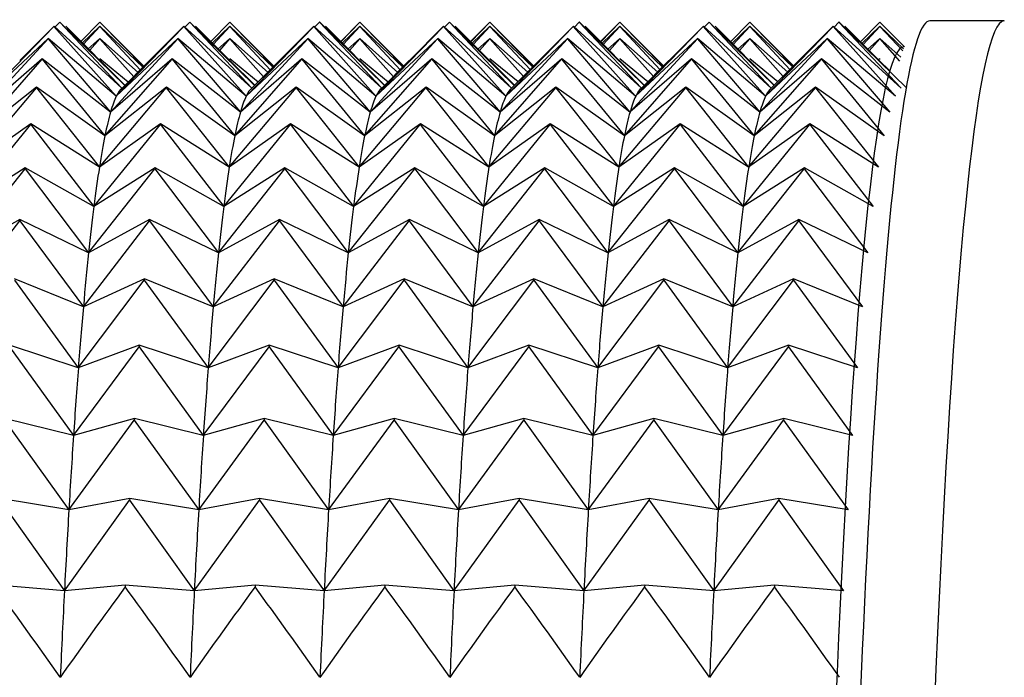
# Model space of a CAD drawing. Units: millimetres. Extents: x 6 to 291, y 5 to 413.
# Drawn here: x 105 to 106, y 117 to 118 of the extents above; entities that cross this region are included whole.
import ezdxf

# ---------------------------------------------------------------- set-up
doc = ezdxf.new("R2010")
doc.units = ezdxf.units.MM
doc.layers.add('Layer1', color=7, linetype='Continuous')

msp = doc.modelspace()

# ---------------------------------------------------------------- linework, layer by layer
at = {"layer": 'Layer1', "color": 7, "linetype": 'Continuous'}
for p, q in [((105.1505, 118.1113), (105.1066, 118.0674)), ((105.1505, 118.1113), (105.1504, 118.1111)), ((105.2376, 118.0319), (105.1505, 118.1113)), ((105.1516, 118.1103), (105.158, 118.1165)), ((105.158, 118.1165), (105.2376, 118.0319)), ((105.1581, 118.1165), (105.158, 118.1165)), ((105.2411, 118.0356), (105.1581, 118.1165)), ((105.1655, 118.1113), (105.2413, 118.0355)), ((105.2093, 118.1165), (105.1849, 118.092)), ((105.185, 118.0918), (105.2093, 118.1165)), ((105.2093, 118.1113), (105.1865, 118.0896)), ((105.2093, 118.1165), (105.2657, 118.0592)), ((105.2656, 118.0602), (105.2093, 118.1165)), ((105.2648, 118.0584), (105.2093, 118.1113)), ((105.2093, 118.1113), (105.2093, 118.1111)), ((105.317, 118.1113), (105.2731, 118.0674)), ((105.317, 118.1113), (105.3169, 118.1111)), ((105.4041, 118.0319), (105.317, 118.1113)), ((105.3181, 118.1103), (105.3245, 118.1165)), ((105.3245, 118.1165), (105.4041, 118.0319)), ((105.3246, 118.1165), (105.3245, 118.1165)), ((105.4076, 118.0356), (105.3246, 118.1165)), ((105.332, 118.1113), (105.4078, 118.0355)), ((105.376, 118.1165), (105.3514, 118.0919)), ((105.3516, 118.0917), (105.376, 118.1165)), ((105.376, 118.1113), (105.3531, 118.0895)), ((105.376, 118.1165), (105.4323, 118.0593)), ((105.4322, 118.0603), (105.376, 118.1165)), ((105.4314, 118.0585), (105.376, 118.1113)), ((105.376, 118.1113), (105.376, 118.1111)), ((105.4835, 118.1113), (105.4396, 118.0674)), ((105.4835, 118.1113), (105.4834, 118.1111)), ((105.5706, 118.0319), (105.4835, 118.1113)), ((105.4846, 118.1103), (105.4909, 118.1165)), ((105.4909, 118.1165), (105.5706, 118.0319)), ((105.4911, 118.1165), (105.4909, 118.1165)), ((105.5741, 118.0356), (105.4911, 118.1165)), ((105.4985, 118.1113), (105.5743, 118.0355)), ((105.5427, 118.1165), (105.518, 118.0918)), ((105.5182, 118.0916), (105.5427, 118.1165)), ((105.5427, 118.1113), (105.5197, 118.0894)), ((105.5427, 118.1165), (105.5989, 118.0594)), ((105.5988, 118.0604), (105.5427, 118.1165)), ((105.598, 118.0586), (105.5427, 118.1113)), ((105.5427, 118.1113), (105.5427, 118.1111)), ((105.65, 118.1113), (105.6061, 118.0674)), ((105.65, 118.1113), (105.6498, 118.1111)), ((105.7371, 118.0319), (105.65, 118.1113)), ((105.6511, 118.1103), (105.6574, 118.1165)), ((105.6574, 118.1165), (105.7371, 118.0319)), ((105.6576, 118.1165), (105.6574, 118.1165)), ((105.7406, 118.0356), (105.6576, 118.1165)), ((105.665, 118.1113), (105.7408, 118.0355)), ((105.7093, 118.1165), (105.6846, 118.0917)), ((105.6848, 118.0916), (105.7093, 118.1165)), ((105.7093, 118.1113), (105.6863, 118.0893)), ((105.7093, 118.1165), (105.7654, 118.0595)), ((105.7654, 118.0605), (105.7093, 118.1165)), ((105.7646, 118.0587), (105.7093, 118.1113)), ((105.7093, 118.1113), (105.7093, 118.1111)), ((105.8165, 118.1113), (105.7726, 118.0674)), ((105.8165, 118.1113), (105.8163, 118.1111)), ((105.9036, 118.0319), (105.8165, 118.1113)), ((105.8176, 118.1103), (105.8239, 118.1165)), ((105.8239, 118.1165), (105.9036, 118.0319)), ((105.8241, 118.1165), (105.8239, 118.1165)), ((105.9071, 118.0356), (105.8241, 118.1165)), ((105.8315, 118.1113), (105.9073, 118.0355)), ((105.876, 118.1165), (105.8512, 118.0917)), ((105.8514, 118.0915), (105.876, 118.1165)), ((105.876, 118.1113), (105.8528, 118.0893)), ((105.876, 118.1165), (105.932, 118.0596)), ((105.9319, 118.0605), (105.876, 118.1165)), ((105.9312, 118.0587), (105.876, 118.1113)), ((105.876, 118.1113), (105.876, 118.1111)), ((105.983, 118.1113), (105.9391, 118.0674)), ((105.983, 118.1113), (105.9828, 118.1111)), ((106.0701, 118.0319), (105.983, 118.1113)), ((105.9841, 118.1103), (105.9904, 118.1165)), ((105.9904, 118.1165), (106.0701, 118.0319)), ((105.9906, 118.1165), (105.9904, 118.1165)), ((106.0736, 118.0356), (105.9906, 118.1165)), ((105.998, 118.1113), (106.0738, 118.0355)), ((106.0427, 118.1165), (106.0178, 118.0916)), ((106.0179, 118.0914), (106.0427, 118.1165)), ((106.0427, 118.1113), (106.0194, 118.0892)), ((106.0427, 118.1165), (106.0986, 118.0597)), ((106.0985, 118.0606), (106.0427, 118.1165)), ((106.0977, 118.0588), (106.0427, 118.1113)), ((106.0427, 118.1113), (106.0427, 118.1111)), ((106.1495, 118.1113), (106.1056, 118.0674)), ((106.1495, 118.1113), (106.1493, 118.1111)), ((106.2366, 118.0319), (106.1495, 118.1113)), ((106.1506, 118.1103), (106.1569, 118.1165)), ((106.1569, 118.1165), (106.2366, 118.0319)), ((106.1571, 118.1165), (106.1569, 118.1165)), ((106.2439, 118.0319), (106.1571, 118.1165)), ((106.1645, 118.1113), (106.2084, 118.0674)), ((106.2093, 118.1165), (106.1843, 118.0915)), ((106.1845, 118.0913), (106.2093, 118.1165)), ((106.2093, 118.1113), (106.186, 118.0891)), ((106.2409, 118.0849), (106.2093, 118.1165)), ((106.2395, 118.0825), (106.2093, 118.1113)), ((106.2093, 118.1113), (106.2093, 118.1111)), ((106.3689, 118.1182), (106.2735, 118.1182)), ((105.0638, 118.0217), (105.1504, 118.1111)), ((105.1504, 118.1111), (105.2303, 118.0217)), ((105.1883, 118.0886), (105.2093, 118.1111)), ((105.2093, 118.1111), (105.2615, 118.0551)), ((105.2303, 118.0217), (105.3169, 118.1111)), ((105.3169, 118.1111), (105.3967, 118.0217)), ((105.3549, 118.0885), (105.376, 118.1111)), ((105.376, 118.1111), (105.4281, 118.0552)), ((105.3967, 118.0217), (105.4834, 118.1111)), ((105.4834, 118.1111), (105.5632, 118.0217)), ((105.5215, 118.0884), (105.5427, 118.1111)), ((105.5427, 118.1111), (105.5947, 118.0553)), ((105.5632, 118.0217), (105.6498, 118.1111)), ((105.6498, 118.1111), (105.7297, 118.0217)), ((105.6881, 118.0883), (105.7093, 118.1111)), ((105.7093, 118.1111), (105.7612, 118.0554)), ((105.7297, 118.0217), (105.8163, 118.1111)), ((105.8163, 118.1111), (105.8962, 118.0217)), ((105.8546, 118.0882), (105.876, 118.1111)), ((105.876, 118.1111), (105.9278, 118.0555)), ((105.8962, 118.0217), (105.9828, 118.1111)), ((105.9828, 118.1111), (106.0627, 118.0217)), ((106.0212, 118.0881), (106.0427, 118.1111)), ((106.0427, 118.1111), (106.0944, 118.0556)), ((106.0627, 118.0217), (106.1493, 118.1111)), ((106.1493, 118.1111), (106.2292, 118.0217)), ((106.1878, 118.088), (106.2093, 118.1111)), ((106.2093, 118.1111), (106.2386, 118.0797)), ((105.0565, 118.0014), (105.1428, 118.0953)), ((105.1429, 118.0957), (105.0638, 118.0217)), ((105.1429, 118.0957), (105.1428, 118.0953)), ((105.1428, 118.0953), (105.223, 118.0014)), ((105.2303, 118.0217), (105.1429, 118.0957)), ((105.2093, 118.0957), (105.1939, 118.082)), ((105.1963, 118.0806), (105.2093, 118.0953)), ((105.2584, 118.0521), (105.2093, 118.0957)), ((105.2093, 118.0957), (105.2093, 118.0953)), ((105.2093, 118.0953), (105.2526, 118.0465)), ((105.223, 118.0014), (105.3093, 118.0953)), ((105.3094, 118.0957), (105.2303, 118.0217)), ((105.3094, 118.0957), (105.3093, 118.0953)), ((105.3093, 118.0953), (105.3894, 118.0014)), ((105.3967, 118.0217), (105.3094, 118.0957)), ((105.376, 118.0957), (105.3605, 118.0819)), ((105.3629, 118.0805), (105.376, 118.0953)), ((105.425, 118.0522), (105.376, 118.0957)), ((105.376, 118.0957), (105.376, 118.0953)), ((105.376, 118.0953), (105.4192, 118.0466)), ((105.3894, 118.0014), (105.4758, 118.0953)), ((105.4759, 118.0957), (105.3967, 118.0217)), ((105.4759, 118.0957), (105.4758, 118.0953)), ((105.4758, 118.0953), (105.5559, 118.0014)), ((105.5632, 118.0217), (105.4759, 118.0957)), ((105.5427, 118.0957), (105.5271, 118.0818)), ((105.5295, 118.0804), (105.5427, 118.0953)), ((105.5915, 118.0523), (105.5427, 118.0957)), ((105.5427, 118.0957), (105.5427, 118.0953)), ((105.5427, 118.0953), (105.5858, 118.0467)), ((105.5559, 118.0014), (105.6423, 118.0953)), ((105.6424, 118.0957), (105.5632, 118.0217)), ((105.6424, 118.0957), (105.6423, 118.0953)), ((105.6423, 118.0953), (105.7224, 118.0014)), ((105.7297, 118.0217), (105.6424, 118.0957)), ((105.7093, 118.0957), (105.6936, 118.0817)), ((105.6961, 118.0803), (105.7093, 118.0953)), ((105.7581, 118.0524), (105.7093, 118.0957)), ((105.7093, 118.0957), (105.7093, 118.0953)), ((105.7093, 118.0953), (105.7524, 118.0468)), ((105.7224, 118.0014), (105.8088, 118.0953)), ((105.8089, 118.0957), (105.7297, 118.0217)), ((105.8089, 118.0957), (105.8088, 118.0953)), ((105.8088, 118.0953), (105.8889, 118.0014)), ((105.8962, 118.0217), (105.8089, 118.0957)), ((105.876, 118.0957), (105.8602, 118.0817)), ((105.8626, 118.0802), (105.876, 118.0953)), ((105.9247, 118.0524), (105.876, 118.0957)), ((105.876, 118.0957), (105.876, 118.0953)), ((105.876, 118.0953), (105.919, 118.0468)), ((105.8889, 118.0014), (105.9753, 118.0953)), ((105.9754, 118.0957), (105.8962, 118.0217)), ((105.9754, 118.0957), (105.9753, 118.0953)), ((105.9753, 118.0953), (106.0554, 118.0014)), ((106.0627, 118.0217), (105.9754, 118.0957)), ((106.0427, 118.0957), (106.0268, 118.0816)), ((106.0292, 118.0801), (106.0427, 118.0953)), ((106.0913, 118.0525), (106.0427, 118.0957)), ((106.0427, 118.0957), (106.0427, 118.0953)), ((106.0427, 118.0953), (106.0855, 118.0469)), ((106.0554, 118.0014), (106.1418, 118.0953)), ((106.1419, 118.0957), (106.0627, 118.0217)), ((106.1419, 118.0957), (106.1418, 118.0953)), ((106.1418, 118.0953), (106.2219, 118.0014)), ((106.2292, 118.0217), (106.1419, 118.0957)), ((106.2093, 118.0957), (106.1934, 118.0815)), ((106.1958, 118.08), (106.2093, 118.0953)), ((106.2362, 118.0718), (106.2093, 118.0957)), ((106.2093, 118.0957), (106.2093, 118.0953)), ((106.2093, 118.0953), (106.2346, 118.0668)), ((105.0492, 117.971), (105.1353, 118.069)), ((105.1354, 118.0696), (105.0565, 118.0014)), ((105.1354, 118.0696), (105.1353, 118.069)), ((105.1353, 118.069), (105.2157, 117.971)), ((105.223, 118.0014), (105.1354, 118.0696)), ((105.2457, 118.0398), (105.2093, 118.0696)), ((105.2093, 118.0696), (105.2093, 118.069)), ((105.2413, 118.0358), (105.2096, 118.0675)), ((105.2157, 117.971), (105.3018, 118.069)), ((105.3019, 118.0696), (105.223, 118.0014)), ((105.2729, 118.0675), (105.236, 118.0305)), ((105.3019, 118.0696), (105.3018, 118.069)), ((105.3018, 118.069), (105.3822, 117.971)), ((105.3894, 118.0014), (105.3019, 118.0696)), ((105.4123, 118.0399), (105.376, 118.0696)), ((105.376, 118.0696), (105.376, 118.069)), ((105.4078, 118.0358), (105.3761, 118.0675)), ((105.3822, 117.971), (105.4683, 118.069)), ((105.4684, 118.0696), (105.3894, 118.0014)), ((105.4394, 118.0675), (105.4025, 118.0305)), ((105.4684, 118.0696), (105.4683, 118.069)), ((105.4683, 118.069), (105.5487, 117.971)), ((105.5559, 118.0014), (105.4684, 118.0696)), ((105.5743, 118.0358), (105.5426, 118.0675)), ((105.5789, 118.0399), (105.5427, 118.0696)), ((105.5427, 118.0696), (105.5427, 118.069)), ((105.5487, 117.971), (105.6348, 118.069)), ((105.6349, 118.0696), (105.5559, 118.0014)), ((105.6059, 118.0675), (105.5689, 118.0305)), ((105.6349, 118.0696), (105.6348, 118.069)), ((105.6348, 118.069), (105.7152, 117.971)), ((105.7224, 118.0014), (105.6349, 118.0696)), ((105.7408, 118.0358), (105.7091, 118.0675)), ((105.7454, 118.04), (105.7093, 118.0696)), ((105.7093, 118.0696), (105.7093, 118.069)), ((105.7152, 117.971), (105.8013, 118.069)), ((105.8014, 118.0696), (105.7224, 118.0014)), ((105.7724, 118.0675), (105.7354, 118.0305)), ((105.8014, 118.0696), (105.8013, 118.069)), ((105.8013, 118.069), (105.8817, 117.971)), ((105.8889, 118.0014), (105.8014, 118.0696)), ((105.9073, 118.0358), (105.8756, 118.0675)), ((105.912, 118.0401), (105.876, 118.0696)), ((105.876, 118.0696), (105.876, 118.069)), ((105.8817, 117.971), (105.9678, 118.069)), ((105.9679, 118.0696), (105.8889, 118.0014)), ((105.9389, 118.0675), (105.9019, 118.0305)), ((105.9679, 118.0696), (105.9678, 118.069)), ((105.9678, 118.069), (106.0482, 117.971)), ((106.0554, 118.0014), (105.9679, 118.0696)), ((106.0738, 118.0358), (106.0421, 118.0675)), ((106.0786, 118.0402), (106.0427, 118.0696)), ((106.0427, 118.0696), (106.0427, 118.069)), ((106.0482, 117.971), (106.1343, 118.069)), ((106.1344, 118.0696), (106.0554, 118.0014)), ((106.1054, 118.0675), (106.0684, 118.0305)), ((106.1344, 118.0696), (106.1343, 118.069)), ((106.1343, 118.069), (106.2147, 117.971)), ((106.2219, 118.0014), (106.1344, 118.0696)), ((106.2093, 118.0696), (106.2076, 118.0682)), ((106.222, 118.0541), (106.2086, 118.0675)), ((106.2093, 118.0696), (106.2093, 118.069)), ((105.0421, 117.9306), (105.1279, 118.0323)), ((105.128, 118.0331), (105.0492, 117.971)), ((105.128, 118.0331), (105.1279, 118.0323)), ((105.1279, 118.0323), (105.2086, 117.9306)), ((105.2157, 117.971), (105.128, 118.0331)), ((105.2086, 117.9306), (105.2944, 118.0323)), ((105.2945, 118.0331), (105.2157, 117.971)), ((105.2945, 118.0331), (105.2944, 118.0323)), ((105.2944, 118.0323), (105.3751, 117.9306)), ((105.3822, 117.971), (105.2945, 118.0331)), ((105.3751, 117.9306), (105.4609, 118.0323)), ((105.461, 118.0331), (105.3822, 117.971)), ((105.461, 118.0331), (105.4609, 118.0323)), ((105.4609, 118.0323), (105.5416, 117.9306)), ((105.5487, 117.971), (105.461, 118.0331)), ((105.5416, 117.9306), (105.6274, 118.0323)), ((105.6275, 118.0331), (105.5487, 117.971)), ((105.6275, 118.0331), (105.6274, 118.0323)), ((105.6274, 118.0323), (105.7081, 117.9306)), ((105.7152, 117.971), (105.6275, 118.0331)), ((105.7081, 117.9306), (105.7939, 118.0323)), ((105.794, 118.0331), (105.7152, 117.971)), ((105.794, 118.0331), (105.7939, 118.0323)), ((105.7939, 118.0323), (105.8746, 117.9306)), ((105.8817, 117.971), (105.794, 118.0331)), ((105.8746, 117.9306), (105.9604, 118.0323)), ((105.9605, 118.0331), (105.8817, 117.971)), ((105.9605, 118.0331), (105.9604, 118.0323)), ((105.9604, 118.0323), (106.0411, 117.9306)), ((106.0482, 117.971), (105.9605, 118.0331)), ((106.0411, 117.9306), (106.1269, 118.0323)), ((106.127, 118.0331), (106.0482, 117.971)), ((106.127, 118.0331), (106.1269, 118.0323)), ((106.1269, 118.0323), (106.2076, 117.9306)), ((106.2147, 117.971), (106.127, 118.0331)), ((105.0351, 117.8805), (105.1206, 117.9855)), ((105.1207, 117.9865), (105.0421, 117.9306)), ((105.1207, 117.9865), (105.1206, 117.9855)), ((105.1206, 117.9855), (105.2016, 117.8805)), ((105.2086, 117.9306), (105.1207, 117.9865)), ((105.2016, 117.8805), (105.2871, 117.9855)), ((105.2872, 117.9865), (105.2086, 117.9306)), ((105.2872, 117.9865), (105.2871, 117.9855)), ((105.2871, 117.9855), (105.3681, 117.8805)), ((105.3751, 117.9306), (105.2872, 117.9865)), ((105.3681, 117.8805), (105.4536, 117.9855)), ((105.4537, 117.9865), (105.3751, 117.9306)), ((105.4537, 117.9865), (105.4536, 117.9855)), ((105.4536, 117.9855), (105.5346, 117.8805)), ((105.5416, 117.9306), (105.4537, 117.9865)), ((105.5346, 117.8805), (105.6201, 117.9855)), ((105.6202, 117.9865), (105.5416, 117.9306)), ((105.6202, 117.9865), (105.6201, 117.9855)), ((105.6201, 117.9855), (105.7011, 117.8805)), ((105.7081, 117.9306), (105.6202, 117.9865)), ((105.7011, 117.8805), (105.7866, 117.9855)), ((105.7867, 117.9865), (105.7081, 117.9306)), ((105.7867, 117.9865), (105.7866, 117.9855)), ((105.7866, 117.9855), (105.8676, 117.8805)), ((105.8746, 117.9306), (105.7867, 117.9865)), ((105.8676, 117.8805), (105.9531, 117.9855)), ((105.9532, 117.9865), (105.8746, 117.9306)), ((105.9532, 117.9865), (105.9531, 117.9855)), ((105.9531, 117.9855), (106.0341, 117.8805)), ((106.0411, 117.9306), (105.9532, 117.9865)), ((106.0341, 117.8805), (106.1196, 117.9855)), ((106.1197, 117.9865), (106.0411, 117.9306)), ((106.1197, 117.9865), (106.1196, 117.9855)), ((106.1196, 117.9855), (106.2006, 117.8805)), ((106.2076, 117.9306), (106.1197, 117.9865)), ((105.0283, 117.8208), (105.1134, 117.9287)), ((105.1136, 117.9299), (105.0351, 117.8805)), ((105.1136, 117.9299), (105.1134, 117.9287)), ((105.1134, 117.9287), (105.1948, 117.8208)), ((105.2016, 117.8805), (105.1136, 117.9299)), ((105.1948, 117.8208), (105.2799, 117.9287)), ((105.2801, 117.9299), (105.2016, 117.8805)), ((105.2801, 117.9299), (105.2799, 117.9287)), ((105.2799, 117.9287), (105.3612, 117.8208)), ((105.3681, 117.8805), (105.2801, 117.9299)), ((105.3612, 117.8208), (105.4464, 117.9287)), ((105.4466, 117.9299), (105.3681, 117.8805)), ((105.4466, 117.9299), (105.4464, 117.9287)), ((105.4464, 117.9287), (105.5277, 117.8208)), ((105.5346, 117.8805), (105.4466, 117.9299)), ((105.5277, 117.8208), (105.6129, 117.9287)), ((105.6131, 117.9299), (105.5346, 117.8805)), ((105.6131, 117.9299), (105.6129, 117.9287)), ((105.6129, 117.9287), (105.6942, 117.8208)), ((105.7011, 117.8805), (105.6131, 117.9299)), ((105.6942, 117.8208), (105.7794, 117.9287)), ((105.7796, 117.9299), (105.7011, 117.8805)), ((105.7796, 117.9299), (105.7794, 117.9287)), ((105.7794, 117.9287), (105.8607, 117.8208)), ((105.8676, 117.8805), (105.7796, 117.9299)), ((105.8607, 117.8208), (105.9459, 117.9287)), ((105.9461, 117.9299), (105.8676, 117.8805)), ((105.9461, 117.9299), (105.9459, 117.9287)), ((105.9459, 117.9287), (106.0272, 117.8208)), ((106.0341, 117.8805), (105.9461, 117.9299)), ((106.0272, 117.8208), (106.1124, 117.9287)), ((106.1126, 117.9299), (106.0341, 117.8805)), ((106.1126, 117.9299), (106.1124, 117.9287)), ((106.1124, 117.9287), (106.1937, 117.8208)), ((106.2006, 117.8805), (106.1126, 117.9299)), ((105.0216, 117.7517), (105.1065, 117.8621)), ((105.1066, 117.8635), (105.0283, 117.8208)), ((105.1066, 117.8635), (105.1065, 117.8621)), ((105.1065, 117.8621), (105.1881, 117.7517)), ((105.1948, 117.8208), (105.1066, 117.8635)), ((105.1881, 117.7517), (105.273, 117.8621)), ((105.2731, 117.8635), (105.1948, 117.8208)), ((105.2731, 117.8635), (105.273, 117.8621)), ((105.273, 117.8621), (105.3546, 117.7517)), ((105.3612, 117.8208), (105.2731, 117.8635)), ((105.3546, 117.7517), (105.4395, 117.8621)), ((105.4396, 117.8635), (105.3612, 117.8208)), ((105.4396, 117.8635), (105.4395, 117.8621)), ((105.4395, 117.8621), (105.5211, 117.7517)), ((105.5277, 117.8208), (105.4396, 117.8635)), ((105.5211, 117.7517), (105.606, 117.8621)), ((105.6061, 117.8635), (105.5277, 117.8208)), ((105.6061, 117.8635), (105.606, 117.8621)), ((105.606, 117.8621), (105.6876, 117.7517)), ((105.6942, 117.8208), (105.6061, 117.8635)), ((105.6876, 117.7517), (105.7725, 117.8621)), ((105.7726, 117.8635), (105.6942, 117.8208)), ((105.7726, 117.8635), (105.7725, 117.8621)), ((105.7725, 117.8621), (105.8541, 117.7517)), ((105.8607, 117.8208), (105.7726, 117.8635)), ((105.8541, 117.7517), (105.939, 117.8621)), ((105.9391, 117.8635), (105.8607, 117.8208)), ((105.9391, 117.8635), (105.939, 117.8621)), ((105.939, 117.8621), (106.0206, 117.7517)), ((106.0272, 117.8208), (105.9391, 117.8635)), ((106.0206, 117.7517), (106.1054, 117.8621)), ((106.1056, 117.8635), (106.0272, 117.8208)), ((106.1056, 117.8635), (106.1054, 117.8621)), ((106.1054, 117.8621), (106.1871, 117.7517)), ((106.1937, 117.8208), (106.1056, 117.8635)), ((105.0997, 117.7859), (105.1816, 117.6735)), ((105.1881, 117.7517), (105.0998, 117.7876)), ((105.1816, 117.6735), (105.2662, 117.7859)), ((105.2663, 117.7876), (105.1881, 117.7517)), ((105.2663, 117.7876), (105.2662, 117.7859)), ((105.2662, 117.7859), (105.3481, 117.6735)), ((105.3546, 117.7517), (105.2663, 117.7876)), ((105.3481, 117.6735), (105.4327, 117.7859)), ((105.4328, 117.7876), (105.3546, 117.7517)), ((105.4328, 117.7876), (105.4327, 117.7859)), ((105.4327, 117.7859), (105.5146, 117.6735)), ((105.5211, 117.7517), (105.4328, 117.7876)), ((105.5146, 117.6735), (105.5992, 117.7859)), ((105.5993, 117.7876), (105.5211, 117.7517)), ((105.5993, 117.7876), (105.5992, 117.7859)), ((105.5992, 117.7859), (105.6811, 117.6735)), ((105.6876, 117.7517), (105.5993, 117.7876)), ((105.6811, 117.6735), (105.7657, 117.7859)), ((105.7658, 117.7876), (105.6876, 117.7517)), ((105.7658, 117.7876), (105.7657, 117.7859)), ((105.7657, 117.7859), (105.8476, 117.6735)), ((105.8541, 117.7517), (105.7658, 117.7876)), ((105.8476, 117.6735), (105.9322, 117.7859)), ((105.9323, 117.7876), (105.8541, 117.7517)), ((105.9323, 117.7876), (105.9322, 117.7859)), ((105.9322, 117.7859), (106.0141, 117.6735)), ((106.0206, 117.7517), (105.9323, 117.7876)), ((106.0141, 117.6735), (106.0987, 117.7859)), ((106.0988, 117.7876), (106.0206, 117.7517)), ((106.0988, 117.7876), (106.0987, 117.7859)), ((106.0987, 117.7859), (106.1806, 117.6735)), ((106.1871, 117.7517), (106.0988, 117.7876)), ((105.0932, 117.7006), (105.1754, 117.5866)), ((105.1816, 117.6735), (105.0933, 117.7024)), ((105.1754, 117.5866), (105.2597, 117.7006)), ((105.2598, 117.7024), (105.1816, 117.6735)), ((105.2598, 117.7024), (105.2597, 117.7006)), ((105.2597, 117.7006), (105.3419, 117.5866)), ((105.3481, 117.6735), (105.2598, 117.7024)), ((105.3419, 117.5866), (105.4262, 117.7006)), ((105.4263, 117.7024), (105.3481, 117.6735)), ((105.4263, 117.7024), (105.4262, 117.7006)), ((105.4262, 117.7006), (105.5084, 117.5866)), ((105.5146, 117.6735), (105.4263, 117.7024)), ((105.5084, 117.5866), (105.5927, 117.7006)), ((105.5928, 117.7024), (105.5146, 117.6735)), ((105.5928, 117.7024), (105.5927, 117.7006)), ((105.5927, 117.7006), (105.6749, 117.5866)), ((105.6811, 117.6735), (105.5928, 117.7024)), ((105.6749, 117.5866), (105.7592, 117.7006)), ((105.7593, 117.7024), (105.6811, 117.6735)), ((105.7593, 117.7024), (105.7592, 117.7006)), ((105.7592, 117.7006), (105.8414, 117.5866)), ((105.8476, 117.6735), (105.7593, 117.7024)), ((105.8414, 117.5866), (105.9256, 117.7006)), ((105.9258, 117.7024), (105.8476, 117.6735)), ((105.9258, 117.7024), (105.9256, 117.7006)), ((105.9256, 117.7006), (106.0079, 117.5866)), ((106.0141, 117.6735), (105.9258, 117.7024)), ((106.0079, 117.5866), (106.0921, 117.7006)), ((106.0923, 117.7024), (106.0141, 117.6735)), ((106.0923, 117.7024), (106.0921, 117.7006)), ((106.0921, 117.7006), (106.1744, 117.5866)), ((106.1806, 117.6735), (106.0923, 117.7024)), ((105.0869, 117.6064), (105.1695, 117.4913)), ((105.1754, 117.5866), (105.087, 117.6084)), ((105.1695, 117.4913), (105.2534, 117.6064)), ((105.2535, 117.6084), (105.1754, 117.5866)), ((105.2535, 117.6084), (105.2534, 117.6064)), ((105.2534, 117.6064), (105.336, 117.4913)), ((105.3419, 117.5866), (105.2535, 117.6084)), ((105.336, 117.4913), (105.4199, 117.6064)), ((105.42, 117.6084), (105.3419, 117.5866)), ((105.42, 117.6084), (105.4199, 117.6064)), ((105.4199, 117.6064), (105.5025, 117.4913)), ((105.5084, 117.5866), (105.42, 117.6084)), ((105.5025, 117.4913), (105.5864, 117.6064)), ((105.5865, 117.6084), (105.5084, 117.5866)), ((105.5865, 117.6084), (105.5864, 117.6064)), ((105.5864, 117.6064), (105.669, 117.4913)), ((105.6749, 117.5866), (105.5865, 117.6084)), ((105.669, 117.4913), (105.7529, 117.6064)), ((105.753, 117.6084), (105.6749, 117.5866)), ((105.753, 117.6084), (105.7529, 117.6064)), ((105.7529, 117.6064), (105.8355, 117.4913)), ((105.8414, 117.5866), (105.753, 117.6084)), ((105.8355, 117.4913), (105.9194, 117.6064)), ((105.9195, 117.6084), (105.8414, 117.5866)), ((105.9195, 117.6084), (105.9194, 117.6064)), ((105.9194, 117.6064), (106.002, 117.4913)), ((106.0079, 117.5866), (105.9195, 117.6084)), ((106.002, 117.4913), (106.0859, 117.6064)), ((106.086, 117.6084), (106.0079, 117.5866)), ((106.086, 117.6084), (106.0859, 117.6064)), ((106.0859, 117.6064), (106.1685, 117.4913)), ((106.1744, 117.5866), (106.086, 117.6084)), ((105.1695, 117.4913), (105.081, 117.5058)), ((105.2475, 117.5058), (105.1695, 117.4913)), ((105.2475, 117.5058), (105.2474, 117.5037)), ((105.336, 117.4913), (105.2475, 117.5058)), ((105.414, 117.5058), (105.336, 117.4913)), ((105.414, 117.5058), (105.4139, 117.5037)), ((105.5025, 117.4913), (105.414, 117.5058)), ((105.5805, 117.5058), (105.5025, 117.4913)), ((105.5805, 117.5058), (105.5804, 117.5037)), ((105.669, 117.4913), (105.5805, 117.5058)), ((105.747, 117.5058), (105.669, 117.4913)), ((105.747, 117.5058), (105.7469, 117.5037)), ((105.8355, 117.4913), (105.747, 117.5058)), ((105.9135, 117.5058), (105.8355, 117.4913)), ((105.9135, 117.5058), (105.9134, 117.5037)), ((106.002, 117.4913), (105.9135, 117.5058)), ((106.08, 117.5058), (106.002, 117.4913)), ((106.08, 117.5058), (106.0799, 117.5037)), ((106.1685, 117.4913), (106.08, 117.5058)), ((105.0809, 117.5037), (105.1638, 117.3878)), ((105.1638, 117.3878), (105.2474, 117.5037)), ((105.2474, 117.5037), (105.3303, 117.3878)), ((105.3303, 117.3878), (105.4139, 117.5037)), ((105.4139, 117.5037), (105.4968, 117.3878)), ((105.4968, 117.3878), (105.5804, 117.5037)), ((105.5804, 117.5037), (105.6633, 117.3878)), ((105.6633, 117.3878), (105.7469, 117.5037)), ((105.7469, 117.5037), (105.8298, 117.3878)), ((105.8298, 117.3878), (105.9134, 117.5037)), ((105.9134, 117.5037), (105.9963, 117.3878)), ((105.9963, 117.3878), (106.0799, 117.5037)), ((106.0799, 117.5037), (106.1628, 117.3878)), ((105.1638, 117.3878), (105.0753, 117.3951)), ((105.2418, 117.3951), (105.1638, 117.3878)), ((105.2418, 117.3951), (105.2417, 117.3929)), ((105.3303, 117.3878), (105.2418, 117.3951)), ((105.4083, 117.3951), (105.3303, 117.3878)), ((105.4083, 117.3951), (105.4082, 117.3929)), ((105.4968, 117.3878), (105.4083, 117.3951)), ((105.5748, 117.3951), (105.4968, 117.3878)), ((105.5748, 117.3951), (105.5747, 117.3929)), ((105.6633, 117.3878), (105.5748, 117.3951)), ((105.7413, 117.3951), (105.6633, 117.3878)), ((105.7413, 117.3951), (105.7412, 117.3929)), ((105.8298, 117.3878), (105.7413, 117.3951)), ((105.9078, 117.3951), (105.8298, 117.3878)), ((105.9078, 117.3951), (105.9077, 117.3929)), ((105.9963, 117.3878), (105.9078, 117.3951)), ((106.0743, 117.3951), (105.9963, 117.3878)), ((106.0743, 117.3951), (106.0742, 117.3929)), ((106.1628, 117.3878), (106.0743, 117.3951))]:
    msp.add_line(p, q, dxfattribs=at)
for centre, radius, start, end in [((96.9105, 111.4488), 10.0992, 35.24501, 36.05535), ((113.4065, 111.4487), 10.0993, 143.94466, 144.75498), ((97.077, 111.4488), 10.0992, 35.24501, 36.05535), ((113.573, 111.4487), 10.0993, 143.94466, 144.75498), ((97.2435, 111.4488), 10.0992, 35.24501, 36.05535), ((113.7395, 111.4487), 10.0993, 143.94466, 144.75498), ((97.41, 111.4488), 10.0992, 35.24501, 36.05535), ((113.906, 111.4487), 10.0993, 143.94466, 144.75498), ((97.5765, 111.4488), 10.0992, 35.24501, 36.05535), ((114.0725, 111.4487), 10.0993, 143.94466, 144.75498), ((97.743, 111.4488), 10.0992, 35.24501, 36.05535), ((114.239, 111.4487), 10.0993, 143.94466, 144.75498), ((97.9095, 111.4488), 10.0992, 35.24501, 36.05535)]:
    msp.add_arc(centre, radius, start, end, dxfattribs=at)
for centre, major_axis, start_param, end_param in [((106.2735, 115.4508), (0, 2.6675), -0.001613, 3.143205), ((106.3689, 115.4508), (0, 2.6675), 0.001737, 3.143329), ((106.2402, 115.4508), (0, 2.6341), 0.001257, 3.106434), ((105.2413, 115.4508), (0, 2.5824), 0.031438, 0.094254), ((105.4078, 115.4508), (0, 2.5824), 0.031438, 0.094254), ((105.5743, 115.4508), (0, 2.5824), 0.031438, 0.094254), ((105.7408, 115.4508), (0, 2.5824), 0.031438, 0.094254), ((105.9073, 115.4508), (0, 2.5824), 0.031438, 0.094254), ((106.0738, 115.4508), (0, 2.5824), 0.031438, 0.094254), ((105.2413, 115.4508), (0, 2.5824), 0.094254, 0.157084), ((105.4078, 115.4508), (0, 2.5824), 0.094254, 0.157084), ((105.5743, 115.4508), (0, 2.5824), 0.094254, 0.157084), ((105.7408, 115.4508), (0, 2.5824), 0.094254, 0.157084), ((105.9073, 115.4508), (0, 2.5824), 0.094254, 0.157084), ((106.0738, 115.4508), (0, 2.5824), 0.094254, 0.157084), ((105.2413, 115.4508), (0, 2.5824), 0.157084, 0.219914), ((105.4078, 115.4508), (0, 2.5824), 0.157084, 0.219914), ((105.5743, 115.4508), (0, 2.5824), 0.157084, 0.219914), ((105.7408, 115.4508), (0, 2.5824), 0.157084, 0.219914), ((105.9073, 115.4508), (0, 2.5824), 0.157084, 0.219914), ((106.0738, 115.4508), (0, 2.5824), 0.157084, 0.219914), ((105.2413, 115.4508), (0, 2.5824), 0.219914, 0.282746), ((105.4078, 115.4508), (0, 2.5824), 0.219914, 0.282746), ((105.5743, 115.4508), (0, 2.5824), 0.219914, 0.282746), ((105.7408, 115.4508), (0, 2.5824), 0.219914, 0.282746), ((105.9073, 115.4508), (0, 2.5824), 0.219914, 0.282746), ((106.0738, 115.4508), (0, 2.5824), 0.219914, 0.282746), ((105.2413, 115.4508), (0, 2.5824), 0.282746, 0.345577), ((105.4078, 115.4508), (0, 2.5824), 0.282746, 0.345577), ((105.5743, 115.4508), (0, 2.5824), 0.282746, 0.345577), ((105.7408, 115.4508), (0, 2.5824), 0.282746, 0.345577), ((105.9073, 115.4508), (0, 2.5824), 0.282746, 0.345577), ((106.0738, 115.4508), (0, 2.5824), 0.282746, 0.345577), ((105.2413, 115.4508), (0, 2.5824), 0.345577, 0.408409), ((105.4078, 115.4508), (0, 2.5824), 0.345577, 0.408409), ((105.5743, 115.4508), (0, 2.5824), 0.345577, 0.408409), ((105.7408, 115.4508), (0, 2.5824), 0.345577, 0.408409), ((105.9073, 115.4508), (0, 2.5824), 0.345577, 0.408409), ((106.0738, 115.4508), (0, 2.5824), 0.345577, 0.408409), ((105.2413, 115.4508), (0, 2.5824), 0.408409, 0.47124), ((105.4078, 115.4508), (0, 2.5824), 0.408409, 0.47124), ((105.5743, 115.4508), (0, 2.5824), 0.408409, 0.47124), ((105.7408, 115.4508), (0, 2.5824), 0.408409, 0.47124), ((105.9073, 115.4508), (0, 2.5824), 0.408409, 0.47124), ((106.0738, 115.4508), (0, 2.5824), 0.408409, 0.47124), ((105.2413, 115.4508), (0, 2.5824), 0.47124, 0.534072), ((105.4078, 115.4508), (0, 2.5824), 0.47124, 0.534072), ((105.5743, 115.4508), (0, 2.5824), 0.47124, 0.534072), ((105.7408, 115.4508), (0, 2.5824), 0.47124, 0.534072), ((105.9073, 115.4508), (0, 2.5824), 0.47124, 0.534072), ((106.0738, 115.4508), (0, 2.5824), 0.47124, 0.534072), ((105.2413, 115.4508), (0, 2.5824), 0.534072, 0.596903), ((105.4078, 115.4508), (0, 2.5824), 0.534072, 0.596903), ((105.5743, 115.4508), (0, 2.5824), 0.534072, 0.596903), ((105.7408, 115.4508), (0, 2.5824), 0.534072, 0.596903), ((105.9073, 115.4508), (0, 2.5824), 0.534072, 0.596903), ((106.0738, 115.4508), (0, 2.5824), 0.534072, 0.596903), ((105.2413, 115.4508), (0, 2.5824), 0.596903, 0.659735), ((105.4078, 115.4508), (0, 2.5824), 0.596903, 0.659735), ((105.5743, 115.4508), (0, 2.5824), 0.596903, 0.659735), ((105.7408, 115.4508), (0, 2.5824), 0.596903, 0.659735), ((105.9073, 115.4508), (0, 2.5824), 0.596903, 0.659735), ((106.0738, 115.4508), (0, 2.5824), 0.596903, 0.659735), ((105.2413, 115.4508), (0, 2.5824), 0.659735, 0.722567), ((105.4078, 115.4508), (0, 2.5824), 0.659735, 0.722567), ((105.5743, 115.4508), (0, 2.5824), 0.659735, 0.722567), ((105.7408, 115.4508), (0, 2.5824), 0.659735, 0.722567), ((105.9073, 115.4508), (0, 2.5824), 0.659735, 0.722567), ((106.0738, 115.4508), (0, 2.5824), 0.659735, 0.722567), ((105.2413, 115.4508), (0, 2.5824), 0.722567, 0.785399), ((105.4078, 115.4508), (0, 2.5824), 0.722567, 0.785399), ((105.5743, 115.4508), (0, 2.5824), 0.722567, 0.785399), ((105.7408, 115.4508), (0, 2.5824), 0.722567, 0.785399), ((105.9073, 115.4508), (0, 2.5824), 0.722567, 0.785399), ((106.0738, 115.4508), (0, 2.5824), 0.722567, 0.785399)]:
    msp.add_ellipse(centre, major_axis=major_axis, ratio=0.045363, start_param=start_param, end_param=end_param, dxfattribs=at)

doc.saveas('drawing.dxf')
